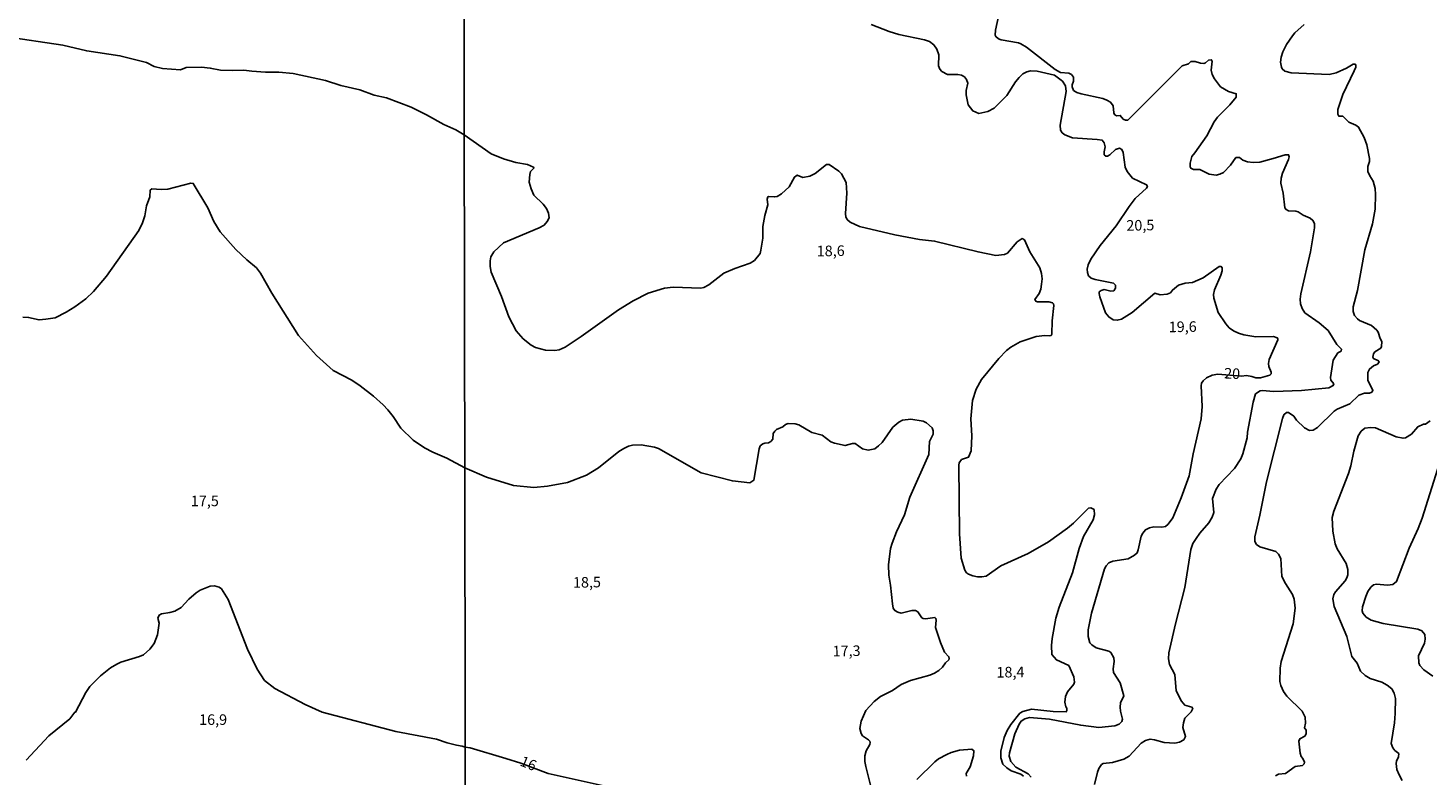
# Model space of a CAD drawing. Extents: x 478348 to 480763, y 6675609 to 6678384.
# Drawn here: x 480174 to 480505, y 6677579 to 6677756 of the extents above; entities that cross this region are included whole.
import ezdxf
from ezdxf.enums import TextEntityAlignment as Align

# ---------------------------------------------------------------- set-up
doc = ezdxf.new("R2010")
doc.units = 0
for name, color, linetype in [('35', 7, 'CONTINUOUS'), ('45', 7, 'CONTINUOUS'), ('56', 7, 'CONTINUOUS'), ('57', 7, 'CONTINUOUS')]:
    doc.layers.add(name, color=color, linetype=linetype)

msp = doc.modelspace()

# ---------------------------------------------------------------- linework, layer by layer
at = {"layer": '35', "color": 0, "linetype": 'CONTINUOUS'}
for points in [[(480277.14, 6677828.92), (480759.24, 6677829.77), (480760.2, 6677275.72), (480278.12, 6677274.87)], [(479795.03, 6677828.06), (480277.14, 6677828.92), (480278.12, 6677274.87), (479796.03, 6677274.01)]]:
    msp.add_lwpolyline(points, close=True, dxfattribs=at)
at = {"layer": '56', "color": 0, "linetype": 'CONTINUOUS'}
for points in [[(480426.5, 6677576.68), (480427.18, 6677579.62), (480427.54, 6677580.54), (480428.15, 6677581.42), (480428.56, 6677581.69), (480430.77, 6677581.96), (480433.48, 6677582.7), (480434.73, 6677583.4), (480437.54, 6677586.49), (480438.57, 6677587.09), (480439.69, 6677587.45), (480440.74, 6677587.32), (480443.03, 6677586.68), (480445.5, 6677586.49), (480446.61, 6677586.77), (480447.69, 6677587.31), (480448.06, 6677588.1), (480447.43, 6677590.2), (480447.57, 6677591.32), (480447.88, 6677592.37), (480449.37, 6677593.9), (480449.77, 6677594.72), (480449.58, 6677595.02), (480447.89, 6677595.52), (480447.12, 6677596.41), (480445.86, 6677598.86), (480445.51, 6677602.74), (480444.26, 6677605.12), (480444.01, 6677606.46), (480444.12, 6677607.83), (480445.68, 6677614.73), (480447.91, 6677623.31), (480449.28, 6677632.33), (480449.75, 6677633.68), (480450.54, 6677634.92), (480451.41, 6677636.19), (480453.54, 6677638.63), (480454.37, 6677639.91), (480454.78, 6677641.08), (480454.41, 6677644.4), (480455.33, 6677646.6), (480456.04, 6677647.64), (480459.64, 6677651.48), (480461.17, 6677653.71), (480461.65, 6677654.91), (480462.61, 6677658.69), (480462.72, 6677660.03), (480464.03, 6677667.16), (480464.65, 6677669.11), (480465.7, 6677669.86), (480466.16, 6677669.92), (480468.98, 6677669.69), (480475.48, 6677669.94), (480481.99, 6677670.56), (480483.01, 6677671.05), (480483.13, 6677671.52), (480482.45, 6677672.33), (480482.38, 6677672.96), (480483, 6677677.09), (480484.09, 6677678.79), (480484.91, 6677679.21), (480484.94, 6677679.66), (480483.85, 6677680.76), (480481.78, 6677684.1), (480479.7, 6677685.9), (480476.29, 6677688.29), (480475.65, 6677689.29), (480475.24, 6677690.43), (480475.18, 6677691.54), (480475.37, 6677692.77), (480477.61, 6677702.74), (480478.61, 6677708.38), (480478.58, 6677709.39), (480478.2, 6677710.14), (480477.59, 6677710.64), (480475.87, 6677711.35), (480474.73, 6677712.17), (480474.13, 6677712.34), (480472.44, 6677712.37), (480471.87, 6677712.7), (480471.58, 6677713.08), (480471.17, 6677716.55), (480470.65, 6677718.92), (480470.73, 6677720.14), (480471, 6677721.3), (480472.43, 6677724.55), (480472.6, 6677725.19), (480472.45, 6677725.65), (480471.65, 6677725.67), (480468.81, 6677724.74), (480465.62, 6677723.94), (480464.1, 6677723.84), (480462.71, 6677724.02), (480461.62, 6677724.37), (480460.82, 6677724.99), (480459.97, 6677725.05), (480458.71, 6677723.2), (480457.06, 6677721.49), (480456.2, 6677721.07), (480455.34, 6677720.87), (480453.66, 6677721.07), (480451.47, 6677722.19), (480449.92, 6677722.19), (480449.32, 6677722.48), (480449.13, 6677722.81), (480449.17, 6677723.7), (480449.54, 6677725.27), (480450.29, 6677726.12), (480453.07, 6677730.13), (480454.8, 6677733.48), (480455.59, 6677734.52), (480458.54, 6677737.48), (480460.06, 6677739.28), (480460.04, 6677740.08), (480458.24, 6677740.59), (480456.31, 6677741.76), (480454.94, 6677743.61), (480454.34, 6677744.61), (480454.12, 6677745.7), (480454.35, 6677747.82), (480454.13, 6677748.14), (480453.53, 6677748.02), (480452.79, 6677747.41), (480452.35, 6677747.24), (480451.61, 6677747.29), (480450.3, 6677747.74), (480449.33, 6677747.72), (480448.77, 6677747.2), (480447.26, 6677746.69), (480434.41, 6677733.85), (480433.83, 6677733.83), (480433.3, 6677734.04), (480432.59, 6677734.98), (480431.75, 6677734.87), (480431.24, 6677735.17), (480431.08, 6677735.55), (480430.96, 6677737.23), (480430.27, 6677738.13), (480429.45, 6677738.6), (480428.52, 6677738.98), (480423.33, 6677740.05), (480422.32, 6677740.36), (480421.56, 6677740.86), (480421.23, 6677741.71), (480421.21, 6677742.2), (480421.52, 6677743.08), (480421.53, 6677743.98), (480421.06, 6677744.68), (480420.45, 6677744.95), (480418.48, 6677745.13), (480417.16, 6677745.82), (480410.43, 6677751.09), (480409.11, 6677751.88), (480408.53, 6677752.13), (480404.41, 6677752.88), (480403.81, 6677753.08), (480403.18, 6677753.6), (480403.01, 6677753.95), (480403.1, 6677755.09), (480407.56, 6677775.92)], [(480227.06, 6677745.45), (480225.17, 6677745.64), (480222.59, 6677745.55), (480219.64, 6677745.67), (480217.2, 6677746.17), (480215.16, 6677746.38), (480211.53, 6677746.26), (480210.14, 6677745.73), (480205.95, 6677746.07), (480203.92, 6677746.55), (480202.09, 6677747.51), (480195.83, 6677749.08), (480187.98, 6677750.23), (480182.3, 6677751.57), (480168.53, 6677753.65)], [(480476.13, 6677756.44), (480473.92, 6677754.52), (480473.34, 6677753.77), (480471.98, 6677751.77), (480471.1, 6677750.02), (480470.71, 6677748.71), (480470.57, 6677747.52), (480470.75, 6677746.35), (480470.95, 6677746.02), (480471.55, 6677745.46), (480473.02, 6677745), (480482.08, 6677744.68), (480483.73, 6677745.05), (480486.13, 6677746.14), (480487.72, 6677747.11), (480488.23, 6677747.07), (480488.37, 6677746.85), (480488.38, 6677746.4), (480488, 6677745.51), (480485.26, 6677739.94), (480484.13, 6677736.34), (480484.08, 6677735.29), (480484.35, 6677734.76), (480485.28, 6677734.79), (480486.67, 6677733.39), (480488.38, 6677732.65), (480489, 6677732.21), (480490.31, 6677729.77), (480490.97, 6677727.98), (480491.63, 6677724.75), (480491.62, 6677724.05), (480491.18, 6677722.86), (480491.18, 6677721.73), (480491.65, 6677720.69), (480492.48, 6677719.44), (480492.91, 6677717.66), (480493.03, 6677716.24), (480492.95, 6677712.78), (480492.33, 6677709.3), (480490.52, 6677703.2), (480488.73, 6677693.56), (480487.74, 6677689.72), (480487.7, 6677688.55), (480488.07, 6677687.66), (480488.76, 6677686.82), (480489.25, 6677686.48), (480492.09, 6677685.31), (480493.33, 6677684.18), (480493.66, 6677683.73), (480494.12, 6677682.24), (480494.51, 6677681.51), (480494.47, 6677680.35), (480494.3, 6677679.92), (480492.87, 6677679.06), (480492.51, 6677678.58), (480492.4, 6677677.81), (480492.54, 6677677.47), (480493.69, 6677676.95), (480493.86, 6677676.76), (480493.82, 6677676.51), (480493.47, 6677676.13), (480492.57, 6677675.72), (480491.59, 6677674.96), (480491.2, 6677674.16), (480491.2, 6677672.31), (480492.42, 6677669.92), (480492.15, 6677669.49), (480491.57, 6677669.26), (480490.41, 6677669.29), (480489.1, 6677668.83), (480486.93, 6677666.75), (480483.97, 6677665.46), (480483.26, 6677665), (480479.32, 6677661.16), (480478.24, 6677660.52), (480477.38, 6677660.48), (480476.23, 6677661.08), (480474.33, 6677662.92), (480473.68, 6677663.8), (480472.41, 6677664.74), (480471.95, 6677664.7), (480471.33, 6677664.17), (480471.02, 6677663.25), (480467.24, 6677648.33), (480465.68, 6677640.44), (480464.46, 6677635.28), (480464.45, 6677634.19), (480464.87, 6677633.51), (480465.68, 6677632.95), (480469.42, 6677631.8), (480470.08, 6677631.23), (480470.62, 6677630.14), (480470.88, 6677625.93), (480471.69, 6677624.23), (480473.38, 6677621.63), (480473.76, 6677620.59), (480473.98, 6677618.43), (480473.5, 6677614.71), (480470.7, 6677605.78), (480470.44, 6677604.21), (480470.41, 6677601.1), (480470.59, 6677600.14), (480471.22, 6677598.74), (480472.06, 6677597.58), (480475.64, 6677594.06), (480476.34, 6677592.61), (480476.49, 6677591.22), (480476.23, 6677590.15), (480476.57, 6677589.55), (480476.62, 6677588.68), (480476.27, 6677588.15), (480475.11, 6677587.52), (480474.9, 6677587), (480475.18, 6677584.14), (480475.41, 6677583.33), (480475.85, 6677582.85), (480476.18, 6677582.03), (480476.12, 6677581.58), (480475.73, 6677581.19), (480474.04, 6677580.99), (480471.7, 6677579.3), (480470.04, 6677579.16), (480469.34, 6677578.73)], [(480277.32, 6677730.37), (480275.38, 6677731.59), (480272.5, 6677732.79), (480268.43, 6677735.07), (480264.77, 6677736.88), (480258.9, 6677739.14), (480256, 6677739.72), (480252.61, 6677741.01), (480248.12, 6677742.06), (480244.53, 6677743.21), (480236.82, 6677744.9), (480233.43, 6677745.23), (480230.31, 6677745.22), (480227.06, 6677745.45)], [(480409.69, 6677578.68), (480409.04, 6677579.16), (480406.75, 6677579.98), (480405.72, 6677580.64), (480404.81, 6677581.52), (480404.32, 6677583), (480404.33, 6677584.61), (480405.14, 6677587.85), (480405.82, 6677589.47), (480406.73, 6677590.92), (480408.83, 6677593.58), (480409.53, 6677593.99), (480411.56, 6677594.53), (480416.7, 6677593.99), (480419.84, 6677593.94), (480419.99, 6677594.2), (480419.97, 6677594.76), (480419.76, 6677595.07), (480419.5, 6677596.2), (480419.62, 6677597.54), (480420.09, 6677598.63), (480421.63, 6677600.45), (480421.78, 6677600.94), (480421.65, 6677602.18), (480420.4, 6677604.9), (480417.5, 6677606.22), (480416.44, 6677607.46), (480416.34, 6677609.61), (480416.46, 6677611.25), (480417.38, 6677616.09), (480418.16, 6677618.64), (480421.28, 6677626.77), (480422.89, 6677632.52), (480423.92, 6677635.34), (480426.17, 6677639.28), (480426.54, 6677640.49), (480426.4, 6677641.73), (480425.64, 6677642.15), (480425.09, 6677642.1), (480421.54, 6677638.53), (480420.12, 6677637.31), (480415.65, 6677634.15), (480410.83, 6677631.34), (480404.31, 6677628.44), (480400.9, 6677626.02), (480399.88, 6677625.84), (480398.81, 6677625.87), (480397.68, 6677626.06), (480396.7, 6677626.44), (480396.23, 6677626.81), (480395.82, 6677627.42), (480394.92, 6677630.23), (480394.57, 6677636), (480394.42, 6677652.27), (480394.51, 6677652.8), (480395.06, 6677653.6), (480396.66, 6677654.11), (480397.28, 6677655.66), (480397.44, 6677659.18), (480397.25, 6677663.21), (480397.61, 6677667.56), (480398.5, 6677670.24), (480399.77, 6677672.53), (480403.85, 6677677.51), (480405.71, 6677679.35), (480406.69, 6677680.14), (480408.89, 6677681.41), (480412.68, 6677682.64), (480414.77, 6677682.9), (480415.83, 6677682.84), (480416.22, 6677682.9), (480416.39, 6677683.2), (480416.48, 6677686.4), (480416.91, 6677690.03), (480416.81, 6677690.38), (480416.58, 6677690.6), (480415.7, 6677690.84), (480413.01, 6677690.84), (480412.69, 6677690.99), (480412.41, 6677691.46), (480413.39, 6677692.85), (480413.8, 6677693.86), (480414, 6677695.06), (480414.11, 6677696.31), (480413.97, 6677697.6), (480413.53, 6677698.89), (480411.19, 6677702.69), (480409.92, 6677705.52), (480409.38, 6677705.83), (480408.19, 6677705.03), (480405.88, 6677702.42), (480405.18, 6677702.05), (480403.18, 6677701.84), (480398.95, 6677702.7), (480388.66, 6677705.25), (480385.09, 6677705.59), (480379.25, 6677706.7), (480370.85, 6677708.73), (480368.67, 6677709.74), (480368.03, 6677710.26), (480367.67, 6677710.93), (480367.58, 6677711.76), (480367.89, 6677716.54), (480367.73, 6677719.11), (480366.62, 6677721.18), (480365.97, 6677721.79), (480363.74, 6677723.35), (480363.06, 6677723.33), (480360.43, 6677721.25), (480359.1, 6677720.58), (480357.48, 6677720.32), (480356.15, 6677720.85), (480355.53, 6677720.39), (480354.22, 6677718.05), (480352.45, 6677716.41), (480351.39, 6677715.79), (480350.79, 6677715.67), (480349.37, 6677715.8), (480349.19, 6677715.69), (480349.05, 6677715.19), (480349.19, 6677713.78), (480348.48, 6677711.28), (480348.02, 6677708.68), (480347.97, 6677705.95), (480347.55, 6677703.06), (480347.37, 6677702.29), (480346.02, 6677700.63), (480344.99, 6677700.01), (480341.35, 6677698.78), (480338.76, 6677697.64), (480335.25, 6677694.86), (480334.02, 6677694.25), (480333.37, 6677694.11), (480326.79, 6677694.33), (480324.7, 6677694.1), (480320.83, 6677692.93), (480317.33, 6677691.11), (480313.86, 6677688.98), (480305.02, 6677682.67), (480301.25, 6677680.18), (480299.79, 6677679.54), (480298.75, 6677679.36), (480296.54, 6677679.48), (480294.23, 6677680.1), (480293.16, 6677680.63), (480291.27, 6677682.16), (480289.61, 6677684), (480287.85, 6677687.35), (480286.17, 6677692.12), (480283.7, 6677697.88), (480283.44, 6677699.22), (480283.45, 6677700.54), (480283.65, 6677701.5), (480284.3, 6677702.67), (480286.6, 6677704.83), (480295.08, 6677708.36), (480296.23, 6677708.97), (480296.98, 6677709.87), (480297.42, 6677710.73), (480297.31, 6677711.81), (480296.83, 6677712.94), (480295.98, 6677714.01), (480293.84, 6677716.14), (480293.14, 6677717.59), (480292.7, 6677719.21), (480292.86, 6677720.97), (480293.05, 6677721.72), (480293.81, 6677722.52), (480293.72, 6677722.7), (480292.27, 6677723.34), (480289.51, 6677723.79), (480286.63, 6677724.66), (480283.7, 6677725.87), (480277.32, 6677730.37)], [(480172.82, 6677687.28), (480174.23, 6677687.2), (480176.68, 6677686.61), (480178.28, 6677686.81), (480180.47, 6677687.13), (480183.13, 6677688.42), (480185.17, 6677689.7), (480187.73, 6677691.61), (480189.55, 6677693.29), (480192.62, 6677696.98), (480200.29, 6677707.76), (480201.15, 6677709.58), (480201.73, 6677711.25), (480202.1, 6677713.6), (480202.93, 6677715.74), (480203, 6677717.3), (480203.38, 6677717.64), (480205.63, 6677717.43), (480207.19, 6677717.56), (480212.6, 6677718.93), (480213.18, 6677718.89), (480216.66, 6677713.12), (480218.09, 6677709.86), (480219.57, 6677707.4), (480223.24, 6677703.24), (480225.86, 6677700.77), (480228.19, 6677698.88), (480229.1, 6677697.66), (480231.81, 6677692.89), (480238.14, 6677682.93), (480242.4, 6677678.19), (480246.27, 6677674.61), (480250.69, 6677672.37), (480252.73, 6677670.98), (480255.87, 6677668.56), (480258.14, 6677666.52), (480259.21, 6677665.35)], [(480259.21, 6677665.35), (480260.53, 6677663.78), (480262.3, 6677661.01), (480265.23, 6677658.12), (480267.96, 6677656.32), (480269.87, 6677655.32), (480273.24, 6677653.88), (480277.46, 6677651.62)], [(480373.85, 6677574.96), (480372.41, 6677580.94), (480372.14, 6677582.14), (480372.16, 6677583.48), (480372.43, 6677584.65), (480373.32, 6677586.17), (480373.38, 6677586.66), (480373.33, 6677586.96), (480373.04, 6677587.27), (480371.63, 6677588.26), (480371.27, 6677588.78), (480371, 6677589.97), (480371.25, 6677591.72), (480372.41, 6677594.22), (480374.35, 6677596.38), (480375.83, 6677597.52), (480378.66, 6677598.98), (480380.73, 6677600.35), (480382.97, 6677601.33), (480387.52, 6677602.57), (480388.64, 6677603.05), (480389.64, 6677603.68), (480390.51, 6677604.5), (480391.26, 6677605.48), (480392.03, 6677606.17), (480392.12, 6677606.5), (480392.05, 6677606.94), (480391.03, 6677607.98), (480390.02, 6677610.33), (480388.9, 6677613.83), (480389, 6677615.61), (480388.97, 6677616), (480388.74, 6677616.23), (480386.51, 6677615.91), (480385.94, 6677615.97), (480385.61, 6677616.15), (480384.69, 6677617.53), (480384.11, 6677617.88), (480383.3, 6677617.87), (480380.78, 6677617.25), (480379.99, 6677617.44), (480379.26, 6677617.85), (480378.87, 6677618.46), (480378.68, 6677619.41), (480378.23, 6677623.87), (480377.79, 6677626.23), (480377.75, 6677628.7), (480378.25, 6677632.5), (480378.62, 6677633.82), (480379.62, 6677636.47), (480381.52, 6677640.48), (480382.76, 6677644.68), (480387.28, 6677654.8), (480387.49, 6677657.84), (480388.3, 6677659.58), (480388.33, 6677660.33), (480388.05, 6677661.11), (480386.76, 6677662.28), (480385.94, 6677662.62), (480383.03, 6677663.09), (480381.06, 6677662.88), (480380.23, 6677662.45), (480378.81, 6677661.26), (480376.25, 6677657.64), (480375.39, 6677656.83), (480374.48, 6677656.1), (480372.96, 6677655.81), (480371.63, 6677656.14), (480369.86, 6677657.37), (480369.22, 6677657.4), (480367.49, 6677656.88), (480364.97, 6677657.43), (480364.12, 6677657.79), (480362.08, 6677659.37), (480359.63, 6677660), (480356.52, 6677661.77), (480355.69, 6677662.06), (480354.03, 6677662.12), (480353.35, 6677661.83), (480352.71, 6677661.3), (480351.26, 6677660.71), (480350.81, 6677660.31), (480350.48, 6677659.74), (480350.41, 6677658.4), (480349.88, 6677657.82), (480349.32, 6677657.49), (480348.47, 6677657.48), (480347.97, 6677657.3), (480347.41, 6677656.81), (480347.17, 6677656.1), (480345.85, 6677648.69), (480344.95, 6677648.03), (480340.8, 6677648.51), (480333.43, 6677650.45), (480323.29, 6677656.18), (480322.35, 6677656.51), (480319.18, 6677657.03), (480317.18, 6677656.96), (480316.22, 6677656.73), (480315.07, 6677656.17), (480313.91, 6677655.46), (480309.07, 6677651.64), (480306.28, 6677649.89), (480301.79, 6677648.17), (480297.03, 6677647.26), (480293.81, 6677646.98), (480288.98, 6677647.42), (480282.6, 6677649.38), (480277.46, 6677651.62)], [(480505.98, 6677662.7), (480504.89, 6677661.97), (480504.4, 6677661.94), (480503.03, 6677661.34), (480501.51, 6677659.56), (480500.14, 6677658.74), (480499.54, 6677658.62), (480497.89, 6677658.91), (480492.98, 6677661.09), (480491.81, 6677661.16), (480490.52, 6677661.02), (480489.61, 6677660.28), (480488.9, 6677659.16), (480487.86, 6677655.57), (480487.18, 6677652.08), (480486.64, 6677650.28), (480483.13, 6677641.39), (480482.77, 6677639.86), (480482.89, 6677636.61), (480483.45, 6677633.67), (480483.94, 6677632.42), (480486.04, 6677628.98), (480486.51, 6677627.53), (480486.49, 6677626.31), (480486.25, 6677625.61), (480485.83, 6677624.89), (480483.55, 6677622.29), (480483.15, 6677621.64), (480482.94, 6677620.61), (480483.27, 6677618.82), (480486.24, 6677611.7), (480487.39, 6677606.99), (480488.65, 6677605.42), (480489.5, 6677603.54), (480490.56, 6677602.47), (480491.79, 6677601.77), (480494.52, 6677600.9), (480495.8, 6677600.24), (480496.86, 6677599.32), (480497.46, 6677598.32), (480497.72, 6677597.09), (480497.66, 6677593.51), (480497.5, 6677591.28), (480496.73, 6677586.4), (480497.1, 6677585.38), (480497.57, 6677584.76), (480498.58, 6677584.05), (480498.49, 6677583.27), (480498.01, 6677582.27), (480497.92, 6677581.72), (480498.1, 6677580.26), (480498.64, 6677578.97), (480499.33, 6677577.64)], [(480506.56, 6677602.35), (480504.43, 6677603.84), (480503.53, 6677604.88), (480503.3, 6677605.51), (480503.23, 6677607.14), (480504.58, 6677610.18), (480504.78, 6677611.13), (480504.68, 6677612.17), (480504, 6677613.03), (480503.01, 6677613.49), (480494.86, 6677614.81), (480491.99, 6677615.6), (480490.78, 6677616.3), (480490, 6677617.24), (480489.87, 6677617.83), (480489.94, 6677618.7), (480490.73, 6677621.22), (480491.21, 6677622.39), (480491.91, 6677623.38), (480492.56, 6677623.95), (480493.29, 6677624.08), (480495.87, 6677623.83), (480497.16, 6677623.99), (480498.02, 6677624.71), (480501, 6677632.64), (480503.15, 6677637.29), (480504.05, 6677639.71), (480509.98, 6677658.45)], [(480277.56, 6677585.52), (480276.87, 6677585.82), (480275.51, 6677586.01), (480273.27, 6677586.6), (480270.77, 6677587.42), (480261.12, 6677589.24), (480243.74, 6677593.82), (480239.7, 6677595.62), (480232.48, 6677599.46), (480230.06, 6677601.34), (480228.31, 6677604.01), (480226.05, 6677608.69), (480221.45, 6677620.49), (480219.86, 6677622.97), (480219.31, 6677623.36), (480218.19, 6677623.67), (480217.19, 6677623.65), (480214.85, 6677622.7), (480213.85, 6677622.05), (480212.11, 6677620.57), (480210.29, 6677618.61), (480208.85, 6677617.74), (480207.61, 6677617.36), (480205.65, 6677617.07), (480205.15, 6677616.8), (480204.83, 6677616.09), (480205.13, 6677614.88), (480204.72, 6677612.15), (480203.9, 6677610.04), (480202.95, 6677608.69), (480201.44, 6677607.41), (480200.45, 6677606.97), (480196.02, 6677605.66), (480195.14, 6677605.21), (480193.62, 6677604.28), (480191.2, 6677602.45), (480188.75, 6677599.91), (480187.76, 6677598.44), (480185.32, 6677593.85), (480185.13, 6677593.81), (480183.98, 6677592.26), (480179.03, 6677588.2), (480173.68, 6677582.5)], [(480317.1, 6677574.91), (480297.2, 6677579.33), (480290.71, 6677581.74), (480287.19, 6677582.86), (480278.77, 6677585.38), (480277.56, 6677585.52)], [(480396.18, 6677578.67), (480396.15, 6677579.34), (480397.09, 6677580.89), (480397.87, 6677583.49), (480397.98, 6677584.71), (480397.44, 6677585.07), (480394.55, 6677584.82), (480392.55, 6677584.31), (480391.56, 6677583.85), (480389.59, 6677582.75), (480388.69, 6677582.06), (480384.48, 6677577.89)]]:
    msp.add_lwpolyline(points, dxfattribs=at)
at = {"layer": '57', "color": 0, "linetype": 'CONTINUOUS'}
msp.add_lwpolyline([(480373.67, 6677756.5), (480377.9, 6677754.79), (480380.22, 6677754.07), (480386.29, 6677752.81), (480387.46, 6677752.41), (480388.47, 6677751.66), (480389.22, 6677750.6), (480389.64, 6677749.32), (480389.55, 6677746.66), (480389.9, 6677745.9), (480390.41, 6677745.32), (480391.72, 6677744.61), (480394.19, 6677744.62), (480395.02, 6677744.47), (480395.77, 6677744.09), (480396.21, 6677743.44), (480396.51, 6677742.61), (480396.11, 6677740.83), (480396.13, 6677739.87), (480396.59, 6677737.5), (480397.68, 6677736.02), (480399.1, 6677735.38), (480401.3, 6677735.92), (480402.79, 6677736.66), (480405.76, 6677739.69), (480407.84, 6677742.94), (480408.69, 6677743.97), (480409.58, 6677744.82), (480410.47, 6677745.29), (480411.34, 6677745.54), (480412.95, 6677745.41), (480417.06, 6677744.48), (480418.94, 6677743.03), (480419.64, 6677742), (480419.84, 6677740.6), (480418.42, 6677732.63), (480418.5, 6677731.5), (480418.89, 6677730.85), (480419.52, 6677730.36), (480421.28, 6677729.65), (480427.12, 6677729.3), (480428.36, 6677729.1), (480428.83, 6677728.5), (480429.05, 6677727.51), (480428.79, 6677726.39), (480428.8, 6677725.65), (480429.18, 6677725.31), (480429.58, 6677725.32), (480430.15, 6677725.65), (480431.51, 6677726.88), (480432.4, 6677727.18), (480432.97, 6677726.94), (480433.27, 6677726.18), (480433.79, 6677722.71), (480434.21, 6677721.7), (480435.52, 6677720.15), (480438.83, 6677718.56), (480439.05, 6677718.18), (480438.82, 6677717.78), (480436.16, 6677715.28), (480434.69, 6677713.42), (480431.67, 6677708.83), (480427.83, 6677704.22), (480425.65, 6677700.96), (480425, 6677699.61), (480424.79, 6677698.59), (480424.85, 6677697.78), (480425.11, 6677697.04), (480425.71, 6677696.51), (480426.64, 6677696.18), (480430.97, 6677695.28), (480431.44, 6677694.85), (480431.46, 6677694.13), (480431.06, 6677693.48), (480430.39, 6677693.38), (480428.81, 6677693.76), (480428.09, 6677693.57), (480427.62, 6677693.24), (480427.58, 6677692.84), (480427.81, 6677692.08), (480429.14, 6677688.28), (480429.88, 6677687.29), (480430.89, 6677686.6), (480431.91, 6677686.5), (480432.92, 6677686.74), (480435.44, 6677688.34), (480440.77, 6677692.94), (480442.02, 6677692.57), (480443.72, 6677692.66), (480444.46, 6677693.02), (480444.95, 6677693.65), (480446.39, 6677694.84), (480447.95, 6677695.32), (480449.68, 6677695.47), (480452.2, 6677696.54), (480456.05, 6677699.21), (480456.51, 6677699.2), (480456.76, 6677698.88), (480456.75, 6677698.24), (480456.44, 6677697.18), (480454.95, 6677693.72), (480454.7, 6677692.6), (480454.72, 6677691.73), (480455.76, 6677688.36), (480457.57, 6677685.69), (480458.35, 6677684.75), (480459.4, 6677684.01), (480460.6, 6677683.45), (480461.89, 6677683.07), (480464.69, 6677682.63), (480468.86, 6677682.65), (480469.76, 6677682.38), (480469.91, 6677682.13), (480469.93, 6677681.85), (480467.87, 6677677.21), (480467.7, 6677676.32), (480467.78, 6677675.58), (480468.33, 6677674.22), (480468.31, 6677673.87), (480467.99, 6677673.5), (480465.8, 6677672.87), (480464.73, 6677672.88), (480463.76, 6677673.24), (480462.45, 6677673.44), (480461.29, 6677673.27), (480455.72, 6677673.75), (480454.33, 6677673.5), (480453.04, 6677672.89), (480452.2, 6677672.22), (480451.85, 6677671.62), (480451.77, 6677671.02), (480451.98, 6677666.15), (480451.73, 6677663.19), (480449.83, 6677654.96), (480448.88, 6677649.71), (480447.04, 6677644.52), (480445.06, 6677639.77), (480443.94, 6677638.29), (480443.29, 6677637.73), (480442.44, 6677637.56), (480440.53, 6677637.65), (480439.51, 6677637.42), (480438.57, 6677636.96), (480437.91, 6677636.2), (480437.54, 6677635.42), (480436.86, 6677632.24), (480436.58, 6677631.5), (480436.01, 6677630.93), (480434.48, 6677630.09), (480430.82, 6677629.55), (480429.93, 6677629.12), (480429.26, 6677628.46), (480428.86, 6677627.72), (480425.81, 6677617.26), (480424.98, 6677613.31), (480425.01, 6677611.72), (480425.4, 6677610.22), (480425.86, 6677609.73), (480426.94, 6677609.05), (480429.92, 6677608.29), (480430.4, 6677607.91), (480431.05, 6677606.67), (480431.15, 6677605.84), (480430.96, 6677604.07), (480431.04, 6677603.17), (480432.6, 6677600.8), (480433.43, 6677597.69), (480432.67, 6677596), (480432.59, 6677595.04), (480432.63, 6677594.08), (480433.17, 6677592.2), (480432.96, 6677591.6), (480432.34, 6677591.02), (480431.35, 6677590.59), (480427.54, 6677590.17), (480423.26, 6677590.72), (480415.82, 6677592.14), (480411.13, 6677592.56), (480410.03, 6677592.27), (480409.15, 6677591.7), (480408.66, 6677590.98), (480407.67, 6677588.73), (480406.42, 6677584.19), (480406.35, 6677583.45), (480406.71, 6677582.13), (480407.87, 6677580.85), (480410.82, 6677579.24), (480411.51, 6677578.48)], dxfattribs=at)

# ---------------------------------------------------------------- texts
at = {"layer": '45', "color": 0, "linetype": 'CONTINUOUS'}
for s, rotation, p in [('20,5', 1.0157, (480437.36, 6677708.67)), ('18,6', 1.0157, (480364.07, 6677702.61)), ('19,6', 1.0157, (480447.39, 6677684.66)), ('20', 357.2724, (480459.07, 6677673.6)), ('17,5', 359.9987, (480215.93, 6677643.47)), ('18,5', 1.0157, (480306.38, 6677624.23)), ('17,3', 1.0157, (480367.83, 6677608)), ('18,4', 1.0157, (480406.62, 6677602.98)), ('16,9', 359.9987, (480217.89, 6677591.74)), ('16', 337.6633, (480292.41, 6677581.42))]:
    msp.add_text(s, height=2.5, rotation=rotation, dxfattribs=at).set_placement(p, align=Align.MIDDLE)

doc.saveas('drawing.dxf')
